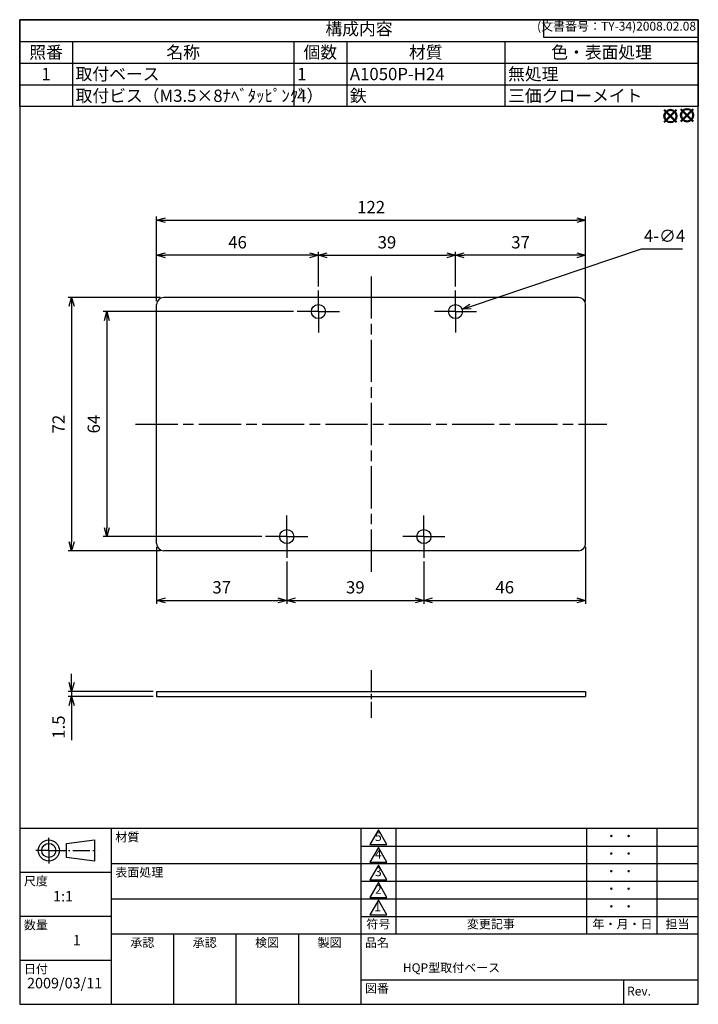
# Model space of a CAD drawing. Units: millimetres. Extents: x 0 to 193, y 0 to 280.
import ezdxf
from ezdxf.enums import TextEntityAlignment as Align

# ---------------------------------------------------------------- set-up
doc = ezdxf.new("R2010")
doc.units = ezdxf.units.MM
for name, pattern in [('AM_ISO08W050', [18, 12, -1.5, 3, -1.5]), ('AM_ISO08W050x2', [9, 6, -0.75, 1.5, -0.75]), ('gen7a', [6.875, 4.75, -0.875, 0.375, -0.875])]:
    doc.linetypes.add(name, pattern=pattern)
doc.layers.add('7A', color=4, linetype='gen7a')
doc.layers.add('RAHM2', color=1, linetype='Continuous')
doc.layers.add('AM_12', color=7, linetype='Continuous', lineweight=50, plot=False)
for name, color, linetype, lineweight in [('AM_5', 3, 'Continuous', 25), ('AM_7', 4, 'AM_ISO08W050', 25), ('取付ﾍﾞｰｽ', 7, 'Continuous', 25)]:
    doc.layers.add(name, color=color, linetype=linetype, lineweight=lineweight)
doc.styles.add('ACISOTS', font='isocp.shx', dxfattribs={"height": 1, "bigfont": 'extfont.shx'})
doc.styles.get("Standard").update_dxf_attribs({"font": 'ISOCP.SHX', "bigfont": 'bigfont.shx'})
doc.dimstyles.new('AM_ISO$0', dxfattribs={"dimtxt": 3.5, "dimasz": 2.5, "dimexe": 1, "dimexo": 1, "dimgap": 1.5, "dimtad": 1, "dimdsep": 46, "dimtxsty": 'STANDARD', "dimblk": 'OPEN30', "dimcen": 0, "dimclrd": 256, "dimclre": 256, "dimclrt": 2, "dimadec": 0, "dimazin": 2, "dimtp": 0.1, "dimtm": 0.1, "dimtfac": 0.71, "dimtmove": 0, "dimatfit": 3, "dimldrblk": 'OPEN30', "dimfxl": 1, "dimlwd": -1, "dimlwe": -1, "dimarcsym": 0})
doc.dimstyles.new('AM_ISO$3', dxfattribs={"dimtxt": 3.5, "dimasz": 2.5, "dimexe": 1, "dimexo": 1, "dimgap": 1.5, "dimtad": 1, "dimtoh": 1, "dimdsep": 46, "dimtxsty": 'STANDARD', "dimblk": 'OPEN30', "dimcen": 0, "dimclrd": 256, "dimclre": 256, "dimclrt": 2, "dimadec": 0, "dimazin": 2, "dimtp": 0.1, "dimtm": 0.1, "dimtfac": 0.71, "dimtofl": 0, "dimtmove": 0, "dimatfit": 0, "dimldrblk": 'OPEN30', "dimfxl": 1, "dimlwd": -1, "dimlwe": -1, "dimarcsym": 0})

# ---------------------------------------------------------------- blocks, each defined once
blk = doc.blocks.new('TK-A4')
for p, q in [((149, 280), (149, 275)), ((149, 275), (193, 275))]:
    blk.add_line(p, q)
blk.add_lwpolyline([(0, 0), (193, 0), (193, 280), (0, 280)], close=True)
at = {"insert": (192.36, 276.11), "char_height": 2.5, "width": 43.0784, "attachment_point": 9}
blk.add_mtext('(文書番号：TY-34)2008.02.08', dxfattribs=at)
blk = doc.blocks.new('TK-TITLE')
for p, q in [((0, 50), (-193, 50)), ((-193, 50), (-193, 0)), ((-167, 50), (-167, 0)), ((-96, 50), (-96, 0)), ((0, 0), (0, 50)), ((-179.72, 45.75), (-171.72, 46.75)), ((-179.72, 41.75), (-179.72, 45.75)), ((-171.72, 46.75), (-171.72, 40.75)), ((-171.72, 40.75), (-179.72, 41.75)), ((-167, 40), (-96, 40)), ((-167, 37.5), (-193, 37.5)), ((-167, 30), (-96, 30)), ((-167, 25), (-193, 25)), ((-167, 20), (-96, 20)), ((-149.25, 20), (-149.25, 0)), ((-131.5, 20), (-131.5, 0)), ((-113.75, 20), (-113.75, 0)), ((-96, 20), (0, 20)), ((-167, 12.5), (-193, 12.5)), ((-96, 7), (0, 7)), ((-21.18, 0), (-21.18, 7)), ((-193, 0), (0, 0))]:
    blk.add_line(p, q)
for radius in [3, 2]:
    blk.add_circle((-184.72, 43.75), radius)
at = {"layer": '7A'}
for q in [(-184.72, 47.32), (-188.44, 43.75), (-184.72, 40.04), (-170.94, 43.75)]:
    blk.add_line((-184.72, 43.75), q, dxfattribs=at)
at = {"layer": 'RAHM2'}
for p, q in [((-91, 49.6), (-93.42, 45.4)), ((-88.58, 45.4), (-91, 49.6)), ((-86, 50), (-86, 20)), ((-31.82, 50), (-31.82, 20)), ((-11.82, 50), (-11.82, 20)), ((-96, 45), (0, 45)), ((-93.42, 45.4), (-88.58, 45.4)), ((-91, 44.6), (-93.42, 40.4)), ((-88.58, 40.4), (-91, 44.6)), ((-96, 40), (0, 40)), ((-93.42, 40.4), (-88.58, 40.4)), ((-91, 39.6), (-93.42, 35.4)), ((-88.58, 35.4), (-91, 39.6)), ((-96, 35), (0, 35)), ((-93.42, 35.4), (-88.58, 35.4)), ((-91, 34.6), (-93.42, 30.4)), ((-88.58, 30.4), (-91, 34.6)), ((-96, 30), (0, 30)), ((-93.42, 30.4), (-88.58, 30.4)), ((-91, 29.6), (-93.42, 25.4)), ((-88.58, 25.4), (-91, 29.6)), ((-93.42, 25.4), (-88.58, 25.4)), ((-96, 25), (0, 25))]:
    blk.add_line(p, q, dxfattribs=at)
for tag, p, height in [('GEN-TITLE-MAT1', (-148.96, 43.3), 3), ('GEN-TITLE-MAT2', (-148.96, 33.3), 3), ('GEN-TITLE-DES1', (-84.14, 12.83), 3.5), ('GEN-TITLE-DES2', (-84, 9.15), 2.5), ('GEN-TITLE-NR1', (-84, 2), 3), ('GEN-TITLE-NR2', (-8, 1.71), 2.5)]:
    blk.add_attdef(tag, p, '', height=height)
for tag, p in [('GEN-TITLE-SCA', (-177.82, 28.3)), ('GEN-TITLE-QTY', (-175.61, 15.8))]:
    blk.add_attdef(tag, text='', height=3).set_placement(p, align=Align.BOTTOM_RIGHT)
blk.add_attdef('GEN-TITLE-DAT', text='', height=3).set_placement((-180.22, 3.59), align=Align.BOTTOM_CENTER)
for s, p in [('5', (-91, 45.65)), ('4', (-91, 40.65)), ('3', (-91, 35.65)), ('2', (-91, 30.65)), ('1', (-91.19, 25.65))]:
    blk.add_text(s, height=2.5, dxfattribs=at).set_placement(p, align=Align.BOTTOM_CENTER)
at = {"layer": 'RAHM2', "char_height": 2.5}
for s, insert, width, attachment_point in [('材質', (-165.8, 48.8), 60, 1), ('・  ・   ', (-22.28, 47.5), 20, 5), ('・  ・   ', (-22.28, 42.5), 20, 5), ('尺度', (-191.8, 36.3), 20, 1), ('表面処理', (-165.8, 38.8), 60, 1), ('・  ・   ', (-22.28, 37.5), 20, 5), ('・  ・   ', (-22.28, 32.5), 20, 5), ('・  ・   ', (-22.28, 27.5), 20, 5), ('数量', (-191.8, 23.8), 20, 1), ('符号', (-91, 22.5), 10, 5), ('変更記事', (-59, 22.5), 45, 5), ('年・月・日', (-21.56, 22.5), 20, 5), ('担当', (-5.91, 22.5), 15, 5), ('承認', (-158.13, 18.8), 17, 2), ('承認', (-140.38, 18.8), 17, 2), ('検図', (-122.63, 18.8), 17, 2), ('製図', (-104.88, 18.8), 17, 2), ('品名', (-94.8, 18.8), 90, 1), ('日付', (-191.8, 11.3), 60, 1), ('図番', (-94.8, 5.8), 90, 1), ('Rev.', (-16.86, 3.43), 7.9365, 5)]:
    blk.add_mtext(s, dxfattribs=dict(at, insert=insert, width=width, attachment_point=attachment_point))
blk = doc.blocks.new('*S53')
at = {"layer": 'AM_12', "color": 4}
for p, q in [((183.32, 250.84), (186.82, 254.34)), ((183.32, 254.34), (186.82, 250.84))]:
    blk.add_line(p, q, dxfattribs=at)
blk.add_circle((185.07, 252.59), 1.75, dxfattribs=at)
blk = doc.blocks.new('*S54')
at = {"layer": 'AM_12', "color": 4}
for p, q in [((188.04, 251.09), (191.54, 254.59)), ((188.04, 254.59), (191.54, 251.09))]:
    blk.add_line(p, q, dxfattribs=at)
blk.add_circle((189.79, 252.84), 1.75, dxfattribs=at)
blk = doc.blocks.new('*S55')
at = {"color": 7}
for p, q in [((0, 280), (193, 280)), ((0, 255.3), (0, 280)), ((193, 280), (193, 255.3)), ((193, 255.3), (0, 255.3))]:
    blk.add_line(p, q, dxfattribs=at)
at = {"color": 1}
for p, q in [((0, 273.825), (193, 273.825)), ((15, 273.825), (15, 267.65)), ((78, 273.825), (78, 267.65)), ((93, 273.825), (93, 267.65)), ((138, 273.825), (138, 267.65)), ((0, 267.65), (193, 267.65)), ((15, 267.65), (15, 261.475)), ((78, 267.65), (78, 261.475)), ((93, 267.65), (93, 261.475)), ((138, 267.65), (138, 261.475)), ((0, 261.475), (193, 261.475)), ((15, 261.475), (15, 255.3)), ((78, 261.475), (78, 255.3)), ((93, 261.475), (93, 255.3)), ((138, 261.475), (138, 255.3))]:
    blk.add_line(p, q, dxfattribs=at)
at = {"color": 2, "insert": (96.5, 276.913), "char_height": 3.5, "attachment_point": 5, "style": 'ACISOTS'}
blk.add_mtext('構成内容', dxfattribs=at)
at = {"color": 2, "char_height": 3.5, "style": 'ACISOTS'}
for s, insert, width, attachment_point in [('照番', (7.5, 272.475), 13.2, 2), ('名称', (46.5, 272.475), 61.2, 2), ('個数', (85.5, 272.475), 13.2, 2), ('材質', (115.5, 272.475), 43.2, 2), ('色・表面処理', (165.5, 272.475), 53.2, 2), ('1', (7.5, 266.3), 13.2, 2), ('取付ベース', (15.9, 266.3), 61.2, 1), ('1', (78.9, 266.3), 13.2, 1), ('A1050P-H24', (93.9, 266.3), 43.2, 1), ('無処理', (138.9, 266.3), 53.2, 1), ('取付ビス（M3.5×8ﾅﾍﾞﾀｯﾋﾟﾝｸﾞ）', (15.9, 260.125), 61.2, 1), ('鉄', (93.9, 260.125), 43.2, 1), ('三価クローメイト', (138.9, 260.125), 53.2, 1), ('4', (78.9, 260.125), 13.2, 1)]:
    blk.add_mtext(s, dxfattribs=dict(at, insert=insert, width=width, attachment_point=attachment_point))
blk = doc.blocks.new('_Open30')
at = {"color": 0, "linetype": 'ByBlock', "lineweight": -2}
for p, q in [((-1, 0.27), (0, 0)), ((0, 0), (-1, -0.27)), ((0, 0), (-1, 0))]:
    blk.add_line(p, q, dxfattribs=at)
blk = doc.blocks.new('*D39')
at = {"layer": 'AM_5'}
for p, q in [((84.95, 204.12), (84.95, 214)), ((87.45, 213), (121.45, 213)), ((123.95, 204.12), (123.95, 214))]:
    blk.add_line(p, q, dxfattribs=at)
at = {"layer": 'Defpoints', "color": 0}
for p in [(123.95, 213), (84.95, 203.12), (123.95, 203.12)]:
    blk.add_point(p, dxfattribs=at)
at = {"layer": 'AM_5', "xscale": 2.5, "yscale": 2.5, "zscale": 2.5, "rotation": 180}
blk.add_blockref('_Open30', (84.95, 213), dxfattribs=at)
at = {"layer": 'AM_5', "xscale": 2.5, "yscale": 2.5, "zscale": 2.5}
blk.add_blockref('_Open30', (123.95, 213), dxfattribs=at)
at = {"layer": 'AM_5', "color": 2, "insert": (104.45, 216.25), "char_height": 3.5, "attachment_point": 5}
blk.add_mtext('39', dxfattribs=at)
blk = doc.blocks.new('*D40')
at = {"layer": 'AM_5'}
for p, q in [((123.95, 204.12), (123.95, 214)), ((158.45, 213), (126.45, 213)), ((160.95, 200), (160.95, 214))]:
    blk.add_line(p, q, dxfattribs=at)
at = {"layer": 'Defpoints', "color": 0}
for p in [(123.95, 213), (123.95, 203.12), (160.95, 199)]:
    blk.add_point(p, dxfattribs=at)
at = {"layer": 'AM_5', "xscale": 2.5, "yscale": 2.5, "zscale": 2.5, "rotation": 180}
blk.add_blockref('_Open30', (123.95, 213), dxfattribs=at)
at = {"layer": 'AM_5', "xscale": 2.5, "yscale": 2.5, "zscale": 2.5}
blk.add_blockref('_Open30', (160.95, 213), dxfattribs=at)
at = {"layer": 'AM_5', "color": 2, "insert": (142.45, 216.25), "char_height": 3.5, "attachment_point": 5}
blk.add_mtext('37', dxfattribs=at)
blk = doc.blocks.new('*D41')
at = {"layer": 'AM_5'}
for p, q in [((38.95, 200), (38.95, 214)), ((82.45, 213), (41.45, 213)), ((84.95, 204.12), (84.95, 214))]:
    blk.add_line(p, q, dxfattribs=at)
at = {"layer": 'Defpoints', "color": 0}
for p in [(38.95, 213), (84.95, 203.12), (38.95, 199)]:
    blk.add_point(p, dxfattribs=at)
at = {"layer": 'AM_5', "xscale": 2.5, "yscale": 2.5, "zscale": 2.5, "rotation": 180}
blk.add_blockref('_Open30', (38.95, 213), dxfattribs=at)
at = {"layer": 'AM_5', "xscale": 2.5, "yscale": 2.5, "zscale": 2.5}
blk.add_blockref('_Open30', (84.95, 213), dxfattribs=at)
at = {"layer": 'AM_5', "color": 2, "insert": (61.95, 216.25), "char_height": 3.5, "attachment_point": 5}
blk.add_mtext('46', dxfattribs=at)
blk = doc.blocks.new('*D42')
at = {"layer": 'AM_5'}
for p, q in [((38.95, 200), (38.95, 224)), ((41.45, 223), (158.45, 223)), ((160.95, 200), (160.95, 224))]:
    blk.add_line(p, q, dxfattribs=at)
at = {"layer": 'Defpoints', "color": 0}
for p in [(160.95, 223), (38.95, 199), (160.95, 199)]:
    blk.add_point(p, dxfattribs=at)
at = {"layer": 'AM_5', "xscale": 2.5, "yscale": 2.5, "zscale": 2.5, "rotation": 180}
blk.add_blockref('_Open30', (38.95, 223), dxfattribs=at)
at = {"layer": 'AM_5', "xscale": 2.5, "yscale": 2.5, "zscale": 2.5}
blk.add_blockref('_Open30', (160.95, 223), dxfattribs=at)
at = {"layer": 'AM_5', "color": 2, "insert": (99.95, 226.25), "char_height": 3.5, "attachment_point": 5}
blk.add_mtext('122', dxfattribs=at)
blk = doc.blocks.new('*D43')
at = {"layer": 'AM_5'}
for p, q in [((77.83, 197), (23.78, 197)), ((24.78, 194.5), (24.78, 135.5)), ((68.83, 133), (23.78, 133))]:
    blk.add_line(p, q, dxfattribs=at)
at = {"layer": 'Defpoints', "color": 0}
for p in [(78.83, 197), (24.78, 133), (69.83, 133)]:
    blk.add_point(p, dxfattribs=at)
at = {"layer": 'AM_5', "xscale": 2.5, "yscale": 2.5, "zscale": 2.5}
for p, rotation in [((24.78, 197), 90), ((24.78, 133), 270)]:
    blk.add_blockref('_Open30', p, dxfattribs=dict(at, rotation=rotation))
at = {"layer": 'AM_5', "color": 2, "insert": (21.53, 165), "char_height": 3.5, "attachment_point": 5, "rotation": 90}
blk.add_mtext('64', dxfattribs=at)
blk = doc.blocks.new('*D46')
at = {"layer": 'AM_5'}
for p, q in [((39.95, 201), (13.78, 201)), ((14.78, 198.5), (14.78, 131.5)), ((39.95, 129), (13.78, 129))]:
    blk.add_line(p, q, dxfattribs=at)
at = {"layer": 'Defpoints', "color": 0}
for p in [(40.95, 201), (14.78, 129), (40.95, 129)]:
    blk.add_point(p, dxfattribs=at)
at = {"layer": 'AM_5', "xscale": 2.5, "yscale": 2.5, "zscale": 2.5}
for p, rotation in [((14.78, 201), 90), ((14.78, 129), 270)]:
    blk.add_blockref('_Open30', p, dxfattribs=dict(at, rotation=rotation))
at = {"layer": 'AM_5', "color": 2, "insert": (11.53, 165), "char_height": 3.5, "attachment_point": 5, "rotation": 90}
blk.add_mtext('72', dxfattribs=at)
blk = doc.blocks.new('*D47')
at = {"layer": 'AM_5'}
for p, q in [((75.95, 125.88), (75.95, 113.88)), ((114.95, 125.88), (114.95, 113.88)), ((78.45, 114.88), (112.45, 114.88))]:
    blk.add_line(p, q, dxfattribs=at)
at = {"layer": 'Defpoints', "color": 0}
for p in [(75.95, 126.88), (114.95, 126.88), (114.95, 114.88)]:
    blk.add_point(p, dxfattribs=at)
at = {"layer": 'AM_5', "xscale": 2.5, "yscale": 2.5, "zscale": 2.5, "rotation": 180}
blk.add_blockref('_Open30', (75.95, 114.88), dxfattribs=at)
at = {"layer": 'AM_5', "xscale": 2.5, "yscale": 2.5, "zscale": 2.5}
blk.add_blockref('_Open30', (114.95, 114.88), dxfattribs=at)
at = {"layer": 'AM_5', "color": 2, "insert": (95.45, 118.13), "char_height": 3.5, "attachment_point": 5}
blk.add_mtext('39', dxfattribs=at)
blk = doc.blocks.new('*D48')
at = {"layer": 'AM_5'}
for p, q in [((38.95, 130), (38.95, 113.88)), ((75.95, 125.88), (75.95, 113.88)), ((41.45, 114.88), (73.45, 114.88))]:
    blk.add_line(p, q, dxfattribs=at)
at = {"layer": 'Defpoints', "color": 0}
for p in [(38.95, 131), (75.95, 126.88), (75.95, 114.88)]:
    blk.add_point(p, dxfattribs=at)
at = {"layer": 'AM_5', "xscale": 2.5, "yscale": 2.5, "zscale": 2.5, "rotation": 180}
blk.add_blockref('_Open30', (38.95, 114.88), dxfattribs=at)
at = {"layer": 'AM_5', "xscale": 2.5, "yscale": 2.5, "zscale": 2.5}
blk.add_blockref('_Open30', (75.95, 114.88), dxfattribs=at)
at = {"layer": 'AM_5', "color": 2, "insert": (57.45, 118.13), "char_height": 3.5, "attachment_point": 5}
blk.add_mtext('37', dxfattribs=at)
blk = doc.blocks.new('*D49')
at = {"layer": 'AM_5'}
for p, q in [((160.95, 130), (160.95, 113.88)), ((114.95, 125.88), (114.95, 113.88)), ((117.45, 114.88), (158.45, 114.88))]:
    blk.add_line(p, q, dxfattribs=at)
at = {"layer": 'Defpoints', "color": 0}
for p in [(160.95, 131), (114.95, 126.88), (160.95, 114.88)]:
    blk.add_point(p, dxfattribs=at)
at = {"layer": 'AM_5', "xscale": 2.5, "yscale": 2.5, "zscale": 2.5, "rotation": 180}
blk.add_blockref('_Open30', (114.95, 114.88), dxfattribs=at)
at = {"layer": 'AM_5', "xscale": 2.5, "yscale": 2.5, "zscale": 2.5}
blk.add_blockref('_Open30', (160.95, 114.88), dxfattribs=at)
at = {"layer": 'AM_5', "color": 2, "insert": (137.95, 118.13), "char_height": 3.5, "attachment_point": 5}
blk.add_mtext('46', dxfattribs=at)
blk = doc.blocks.new('*D50')
at = {"layer": 'AM_5'}
for p, q in [((128.21, 198.44), (176.82, 214.8)), ((176.82, 214.8), (188.47, 214.8))]:
    blk.add_line(p, q, dxfattribs=at)
at = {"layer": 'Defpoints', "color": 0}
for p in [(122.05, 196.36), (125.85, 197.64)]:
    blk.add_point(p, dxfattribs=at)
at = {"layer": 'AM_5', "xscale": 2.5, "yscale": 2.5, "zscale": 2.5, "rotation": 198.6079480588021}
blk.add_blockref('_Open30', (125.85, 197.64), dxfattribs=at)
at = {"layer": 'AM_5', "color": 2, "insert": (183.4, 218.05), "char_height": 3.5, "attachment_point": 5}
blk.add_mtext('4-∅4', dxfattribs=at)
blk = doc.blocks.new('*D51')
at = {"layer": 'AM_5'}
for p, q in [((14.78, 91.5), (14.78, 94)), ((37.95, 89), (13.78, 89)), ((37.95, 87.5), (13.78, 87.5)), ((14.78, 89), (14.78, 87.5)), ((14.78, 85), (14.78, 75.15))]:
    blk.add_line(p, q, dxfattribs=at)
at = {"layer": 'Defpoints', "color": 0}
for p in [(14.78, 87.5), (38.95, 89), (38.95, 87.5)]:
    blk.add_point(p, dxfattribs=at)
at = {"layer": 'AM_5', "xscale": 2.5, "yscale": 2.5, "zscale": 2.5}
for p, rotation in [((14.78, 89), 270), ((14.78, 87.5), 90)]:
    blk.add_blockref('_Open30', p, dxfattribs=dict(at, rotation=rotation))
at = {"layer": 'AM_5', "color": 2, "insert": (11.53, 78.83), "char_height": 3.5, "attachment_point": 5, "rotation": 90}
blk.add_mtext('1.5', dxfattribs=at)

msp = doc.modelspace()

# ---------------------------------------------------------------- linework, layer by layer
at = {"layer": 'AM_7'}
for p, q in [((99.95, 206.999), (99.95, 122.999)), ((32.95, 164.999), (166.95, 164.999))]:
    msp.add_line(p, q, dxfattribs=at)
at = {"layer": 'AM_7', "linetype": 'AM_ISO08W050x2'}
for p, q in [((84.95, 196.999), (84.95, 203.121)), ((123.95, 196.999), (123.95, 203.121)), ((84.95, 196.999), (78.828, 196.999)), ((84.95, 196.999), (91.072, 196.999)), ((84.95, 196.999), (84.95, 190.877)), ((123.95, 196.999), (117.828, 196.999)), ((123.95, 196.999), (130.072, 196.999)), ((123.95, 196.999), (123.95, 190.877)), ((75.95, 132.999), (75.95, 139.121)), ((114.95, 132.999), (114.95, 139.121)), ((75.95, 132.999), (69.828, 132.999)), ((75.95, 132.999), (82.072, 132.999)), ((75.95, 132.999), (75.95, 126.877)), ((114.95, 132.999), (108.828, 132.999)), ((114.95, 132.999), (121.072, 132.999)), ((114.95, 132.999), (114.95, 126.877)), ((99.95, 94.999), (99.95, 81.499))]:
    msp.add_line(p, q, dxfattribs=at)
at = {"layer": '取付ﾍﾞｰｽ'}
for p, q in [((38.95, 130.999), (38.95, 198.999)), ((158.95, 200.999), (40.95, 200.999)), ((160.95, 130.999), (160.95, 198.999)), ((158.95, 128.999), (40.95, 128.999)), ((38.95, 88.999), (38.95, 87.499)), ((38.95, 88.999), (160.95, 88.999)), ((38.95, 87.499), (160.95, 87.499)), ((160.95, 88.999), (160.95, 87.499))]:
    msp.add_line(p, q, dxfattribs=at)
for centre in [(84.95, 196.999), (123.95, 196.999), (75.95, 132.999), (114.95, 132.999)]:
    msp.add_circle(centre, 2, dxfattribs=at)
for centre, start, end in [((40.95, 198.999), 90, 180), ((158.95, 198.999), 0, 90), ((40.95, 130.999), 180, 270), ((158.95, 130.999), 270, 0)]:
    msp.add_arc(centre, 2, start, end, dxfattribs=at)

# ---------------------------------------------------------------- block references
at = {"lineweight": 0}
msp.add_blockref('TK-A4', (0, 0), dxfattribs=at)
msp.add_blockref('*S55', (0, 0))
msp.add_blockref('TK-TITLE', (193, 0), dxfattribs=at).add_auto_attribs({'GEN-TITLE-DES2': 'HQP型取付ベース', 'GEN-TITLE-QTY': '1', 'GEN-TITLE-SCA': '1:1', 'GEN-TITLE-DAT': '2009/03/11'})
at = {"layer": 'AM_12'}
for name in ['*S53', '*S54']:
    msp.add_blockref(name, (0, 0), dxfattribs=at)

# ---------------------------------------------------------------- dimensions: what is measured, and where the dimension line sits
at = {"layer": 'AM_5'}
dim = msp.add_linear_dim(base=(160.95, 222.999), p1=(38.95, 198.999), p2=(160.95, 198.999), dimstyle='AM_ISO$0', dxfattribs=at)
dim.commit()
dim.dimension.update_dxf_attribs({"geometry": '*D42', "text_midpoint": (99.95, 226.249)})
for base, p1, p2, picture, middle in [((38.95, 212.999), (84.95, 203.121), (38.95, 198.999), '*D41', (61.95, 216.249)), ((123.95, 212.999), (84.95, 203.121), (123.95, 203.121), '*D39', (104.45, 216.249)), ((123.95, 212.999), (160.95, 198.999), (123.95, 203.121), '*D40', (142.45, 216.249)), ((75.95, 114.877), (38.95, 130.999), (75.95, 126.877), '*D48', (57.45, 118.127)), ((160.95, 114.877), (114.95, 126.877), (160.95, 130.999), '*D49', (137.95, 118.127)), ((114.95, 114.877), (75.95, 126.877), (114.95, 126.877), '*D47', (95.45, 118.127))]:
    dim = msp.add_linear_dim(base=base, p1=p1, p2=p2, dimstyle='AM_ISO$0', override={"dimtix": 1}, dxfattribs=at)
    dim.commit()
    dim.dimension.update_dxf_attribs({"geometry": picture, "text_midpoint": middle})
dim = msp.add_diameter_dim_2p(p1=(122.055, 196.361), p2=(125.846, 197.637), text='4-<>', dimstyle='AM_ISO$3', dxfattribs=at)
dim.commit()
dim.dimension.update_dxf_attribs({"geometry": '*D50', "text_midpoint": (183.399, 214.801), "dimtype": 163})
for base, p1, p2, picture, middle in [((14.782, 128.999), (40.95, 200.999), (40.95, 128.999), '*D46', (11.531, 164.999)), ((14.782, 87.499), (38.95, 88.999), (38.95, 87.499), '*D51', (11.532, 78.827))]:
    dim = msp.add_linear_dim(base=base, p1=p1, p2=p2, angle=90, dimstyle='AM_ISO$0', dxfattribs=at)
    dim.commit()
    dim.dimension.update_dxf_attribs({"geometry": picture, "text_midpoint": middle})
dim = msp.add_linear_dim(base=(24.782, 132.999), p1=(78.828, 196.999), p2=(69.828, 132.999), angle=90, dimstyle='AM_ISO$0', override={"dimtix": 1}, dxfattribs=at)
dim.commit()
dim.dimension.update_dxf_attribs({"geometry": '*D43', "text_midpoint": (21.532, 164.999)})

doc.saveas('drawing.dxf')
